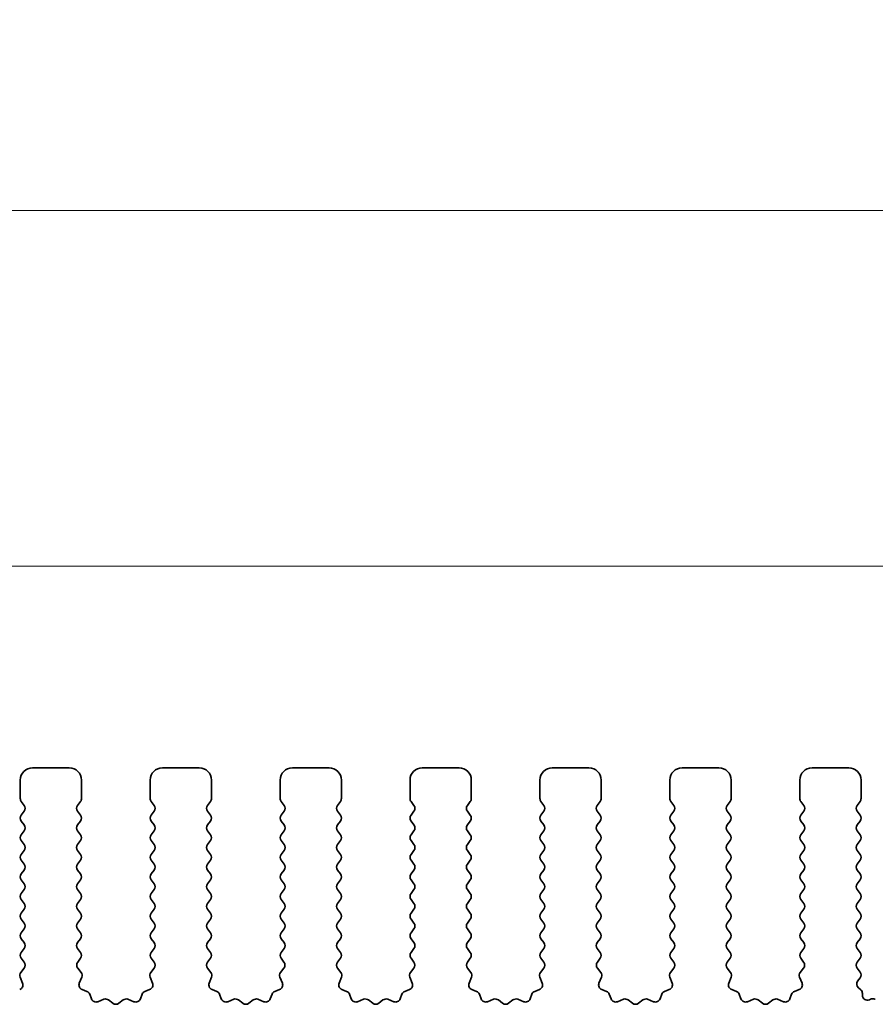
# Model space of a CAD drawing. Units: millimetres. Extents: x 0 to 5208, y 0 to 843.
# Drawn here: x 2437 to 2472, y 313 to 353 of the extents above; entities that cross this region are included whole.
import ezdxf

# ---------------------------------------------------------------- set-up
doc = ezdxf.new("R2010")
doc.units = ezdxf.units.MM
doc.layers.add('Dimension (ISO)', color=7, linetype='Continuous', lineweight=18)
doc.layers.add('Visible (ISO)', color=7, linetype='Continuous', lineweight=35)
doc.styles.add('Note Text (TK)', font='MS PGothic.ttf')
doc.dimstyles.new('Default - Method 1b (TK)', dxfattribs={"dimscale": 2, "dimtxt": 2.5, "dimasz": 2.5, "dimexe": 1, "dimexo": 1.5, "dimgap": 1, "dimtad": 1, "dimtoh": 1, "dimrnd": 1e-08, "dimdsep": 46, "dimtxsty": 'Note Text (TK)', "dimcen": 0.09, "dimdle": 5, "dimclrd": 100, "dimclre": 100, "dimclrt": 7, "dimadec": 1, "dimazin": 1, "dimtfac": 1, "dimtmove": 0, "dimatfit": 3, "dimfxl": 1, "dimtolj": 1, "dimlwd": -1, "dimlwe": -1, "dimarcsym": 0})

# ---------------------------------------------------------------- blocks, each defined once
blk = doc.blocks.new('*D102')
at = {"layer": 'Defpoints', "color": 0}
for p in [(2482.5, 330.975), (2309.5, 316.744), (2482.5, 316.744)]:
    blk.add_point(p, dxfattribs=at)
at = {"layer": 'Dimension (ISO)', "color": 100}
for p, q in [((2309.5, 319.744), (2309.5, 332.975)), ((2482.5, 319.744), (2482.5, 332.975)), ((2314.5, 330.975), (2477.5, 330.975))]:
    blk.add_line(p, q, dxfattribs=at)
for points in [[(2314.5, 331.808), (2314.5, 330.141), (2309.5, 330.975)], [(2477.5, 331.808), (2477.5, 330.141), (2482.5, 330.975)]]:
    blk.add_solid(points, dxfattribs=at)
at = {"layer": 'Dimension (ISO)', "color": 7, "insert": (2391.114, 335.475), "char_height": 5, "attachment_point": 4, "style": 'Note Text (TK)'}
blk.add_mtext('\\A1;173', dxfattribs=at)
blk = doc.blocks.new('*D103')
at = {"layer": 'Defpoints', "color": 0}
for p in [(2488.5, 345.482), (2303.5, 315.906), (2488.5, 315.906)]:
    blk.add_point(p, dxfattribs=at)
at = {"layer": 'Dimension (ISO)', "color": 100}
for p, q in [((2303.5, 318.906), (2303.5, 347.482)), ((2488.5, 318.906), (2488.5, 347.482)), ((2308.5, 345.482), (2483.5, 345.482))]:
    blk.add_line(p, q, dxfattribs=at)
for points in [[(2308.5, 346.315), (2308.5, 344.649), (2303.5, 345.482)], [(2483.5, 346.315), (2483.5, 344.649), (2488.5, 345.482)]]:
    blk.add_solid(points, dxfattribs=at)
at = {"layer": 'Dimension (ISO)', "color": 7, "insert": (2391.114, 349.982), "char_height": 5, "attachment_point": 4, "style": 'Note Text (TK)'}
blk.add_mtext('\\A1;185', dxfattribs=at)

msp = doc.modelspace()

# ---------------------------------------------------------------- linework, layer by layer
at = {"layer": 'Visible (ISO)'}
for p, q in [((2437.65, 322.744), (2439.15, 322.744)), ((2442.95, 322.744), (2444.45, 322.744)), ((2448.25, 322.744), (2449.75, 322.744)), ((2453.55, 322.744), (2455.05, 322.744)), ((2458.85, 322.744), (2460.35, 322.744)), ((2464.15, 322.744), (2465.65, 322.744)), ((2469.45, 322.744), (2470.95, 322.744)), ((2437.15, 321.494), (2437.15, 322.244)), ((2439.65, 322.244), (2439.65, 321.494)), ((2442.45, 321.494), (2442.45, 322.244)), ((2444.95, 322.244), (2444.95, 321.494)), ((2447.75, 321.494), (2447.75, 322.244)), ((2450.25, 322.244), (2450.25, 321.494)), ((2453.05, 321.494), (2453.05, 322.244)), ((2455.55, 322.244), (2455.55, 321.494)), ((2458.35, 321.494), (2458.35, 322.244)), ((2460.85, 322.244), (2460.85, 321.494)), ((2463.65, 321.494), (2463.65, 322.244)), ((2466.15, 322.244), (2466.15, 321.494)), ((2468.95, 321.494), (2468.95, 322.244)), ((2471.45, 322.244), (2471.45, 321.494)), ((2437.31, 321.214), (2437.19, 321.374)), ((2439.61, 321.374), (2439.49, 321.214)), ((2442.61, 321.214), (2442.49, 321.374)), ((2444.91, 321.374), (2444.79, 321.214)), ((2447.91, 321.214), (2447.79, 321.374)), ((2450.21, 321.374), (2450.09, 321.214)), ((2453.21, 321.214), (2453.09, 321.374)), ((2455.51, 321.374), (2455.39, 321.214)), ((2458.51, 321.214), (2458.39, 321.374)), ((2460.81, 321.374), (2460.69, 321.214)), ((2463.81, 321.214), (2463.69, 321.374)), ((2466.11, 321.374), (2465.99, 321.214)), ((2469.11, 321.214), (2468.99, 321.374)), ((2471.41, 321.374), (2471.29, 321.214)), ((2437.19, 320.814), (2437.31, 320.974)), ((2439.49, 320.974), (2439.61, 320.814)), ((2442.49, 320.814), (2442.61, 320.974)), ((2444.79, 320.974), (2444.91, 320.814)), ((2447.79, 320.814), (2447.91, 320.974)), ((2450.09, 320.974), (2450.21, 320.814)), ((2453.09, 320.814), (2453.21, 320.974)), ((2455.39, 320.974), (2455.51, 320.814)), ((2458.39, 320.814), (2458.51, 320.974)), ((2460.69, 320.974), (2460.81, 320.814)), ((2463.69, 320.814), (2463.81, 320.974)), ((2465.99, 320.974), (2466.11, 320.814)), ((2468.99, 320.814), (2469.11, 320.974)), ((2471.29, 320.974), (2471.41, 320.814)), ((2437.31, 320.414), (2437.19, 320.574)), ((2439.61, 320.574), (2439.49, 320.414)), ((2442.61, 320.414), (2442.49, 320.574)), ((2444.91, 320.574), (2444.79, 320.414)), ((2447.91, 320.414), (2447.79, 320.574)), ((2450.21, 320.574), (2450.09, 320.414)), ((2453.21, 320.414), (2453.09, 320.574)), ((2455.51, 320.574), (2455.39, 320.414)), ((2458.51, 320.414), (2458.39, 320.574)), ((2460.81, 320.574), (2460.69, 320.414)), ((2463.81, 320.414), (2463.69, 320.574)), ((2466.11, 320.574), (2465.99, 320.414)), ((2469.11, 320.414), (2468.99, 320.574)), ((2471.41, 320.574), (2471.29, 320.414)), ((2437.19, 320.014), (2437.31, 320.174)), ((2439.49, 320.174), (2439.61, 320.014)), ((2442.49, 320.014), (2442.61, 320.174)), ((2444.79, 320.174), (2444.91, 320.014)), ((2447.79, 320.014), (2447.91, 320.174)), ((2450.09, 320.174), (2450.21, 320.014)), ((2453.09, 320.014), (2453.21, 320.174)), ((2455.39, 320.174), (2455.51, 320.014)), ((2458.39, 320.014), (2458.51, 320.174)), ((2460.69, 320.174), (2460.81, 320.014)), ((2463.69, 320.014), (2463.81, 320.174)), ((2465.99, 320.174), (2466.11, 320.014)), ((2468.99, 320.014), (2469.11, 320.174)), ((2471.29, 320.174), (2471.41, 320.014)), ((2437.31, 319.614), (2437.19, 319.774)), ((2439.61, 319.774), (2439.49, 319.614)), ((2442.61, 319.614), (2442.49, 319.774)), ((2444.91, 319.774), (2444.79, 319.614)), ((2447.91, 319.614), (2447.79, 319.774)), ((2450.21, 319.774), (2450.09, 319.614)), ((2453.21, 319.614), (2453.09, 319.774)), ((2455.51, 319.774), (2455.39, 319.614)), ((2458.51, 319.614), (2458.39, 319.774)), ((2460.81, 319.774), (2460.69, 319.614)), ((2463.81, 319.614), (2463.69, 319.774)), ((2466.11, 319.774), (2465.99, 319.614)), ((2469.11, 319.614), (2468.99, 319.774)), ((2471.41, 319.774), (2471.29, 319.614)), ((2437.19, 319.214), (2437.31, 319.374)), ((2439.49, 319.374), (2439.61, 319.214)), ((2442.49, 319.214), (2442.61, 319.374)), ((2444.79, 319.374), (2444.91, 319.214)), ((2447.79, 319.214), (2447.91, 319.374)), ((2450.09, 319.374), (2450.21, 319.214)), ((2453.09, 319.214), (2453.21, 319.374)), ((2455.39, 319.374), (2455.51, 319.214)), ((2458.39, 319.214), (2458.51, 319.374)), ((2460.69, 319.374), (2460.81, 319.214)), ((2463.69, 319.214), (2463.81, 319.374)), ((2465.99, 319.374), (2466.11, 319.214)), ((2468.99, 319.214), (2469.11, 319.374)), ((2471.29, 319.374), (2471.41, 319.214)), ((2437.31, 318.814), (2437.19, 318.974)), ((2439.61, 318.974), (2439.49, 318.814)), ((2442.61, 318.814), (2442.49, 318.974)), ((2444.91, 318.974), (2444.79, 318.814)), ((2447.91, 318.814), (2447.79, 318.974)), ((2450.21, 318.974), (2450.09, 318.814)), ((2453.21, 318.814), (2453.09, 318.974)), ((2455.51, 318.974), (2455.39, 318.814)), ((2458.51, 318.814), (2458.39, 318.974)), ((2460.81, 318.974), (2460.69, 318.814)), ((2463.81, 318.814), (2463.69, 318.974)), ((2466.11, 318.974), (2465.99, 318.814)), ((2469.11, 318.814), (2468.99, 318.974)), ((2471.41, 318.974), (2471.29, 318.814)), ((2437.19, 318.414), (2437.31, 318.574)), ((2439.49, 318.574), (2439.61, 318.414)), ((2442.49, 318.414), (2442.61, 318.574)), ((2444.79, 318.574), (2444.91, 318.414)), ((2447.79, 318.414), (2447.91, 318.574)), ((2450.09, 318.574), (2450.21, 318.414)), ((2453.09, 318.414), (2453.21, 318.574)), ((2455.39, 318.574), (2455.51, 318.414)), ((2458.39, 318.414), (2458.51, 318.574)), ((2460.69, 318.574), (2460.81, 318.414)), ((2463.69, 318.414), (2463.81, 318.574)), ((2465.99, 318.574), (2466.11, 318.414)), ((2468.99, 318.414), (2469.11, 318.574)), ((2471.29, 318.574), (2471.41, 318.414)), ((2437.31, 318.014), (2437.19, 318.174)), ((2439.61, 318.174), (2439.49, 318.014)), ((2442.61, 318.014), (2442.49, 318.174)), ((2444.91, 318.174), (2444.79, 318.014)), ((2447.91, 318.014), (2447.79, 318.174)), ((2450.21, 318.174), (2450.09, 318.014)), ((2453.21, 318.014), (2453.09, 318.174)), ((2455.51, 318.174), (2455.39, 318.014)), ((2458.51, 318.014), (2458.39, 318.174)), ((2460.81, 318.174), (2460.69, 318.014)), ((2463.81, 318.014), (2463.69, 318.174)), ((2466.11, 318.174), (2465.99, 318.014)), ((2469.11, 318.014), (2468.99, 318.174)), ((2471.41, 318.174), (2471.29, 318.014)), ((2437.19, 317.614), (2437.31, 317.774)), ((2439.49, 317.774), (2439.61, 317.614)), ((2442.49, 317.614), (2442.61, 317.774)), ((2444.79, 317.774), (2444.91, 317.614)), ((2447.79, 317.614), (2447.91, 317.774)), ((2450.09, 317.774), (2450.21, 317.614)), ((2453.09, 317.614), (2453.21, 317.774)), ((2455.39, 317.774), (2455.51, 317.614)), ((2458.39, 317.614), (2458.51, 317.774)), ((2460.69, 317.774), (2460.81, 317.614)), ((2463.69, 317.614), (2463.81, 317.774)), ((2465.99, 317.774), (2466.11, 317.614)), ((2468.99, 317.614), (2469.11, 317.774)), ((2471.29, 317.774), (2471.41, 317.614)), ((2437.31, 317.214), (2437.19, 317.374)), ((2439.61, 317.374), (2439.49, 317.214)), ((2442.61, 317.214), (2442.49, 317.374)), ((2444.91, 317.374), (2444.79, 317.214)), ((2447.91, 317.214), (2447.79, 317.374)), ((2450.21, 317.374), (2450.09, 317.214)), ((2453.21, 317.214), (2453.09, 317.374)), ((2455.51, 317.374), (2455.39, 317.214)), ((2458.51, 317.214), (2458.39, 317.374)), ((2460.81, 317.374), (2460.69, 317.214)), ((2463.81, 317.214), (2463.69, 317.374)), ((2466.11, 317.374), (2465.99, 317.214)), ((2469.11, 317.214), (2468.99, 317.374)), ((2471.41, 317.374), (2471.29, 317.214)), ((2437.19, 316.814), (2437.31, 316.974)), ((2439.49, 316.974), (2439.61, 316.814)), ((2442.49, 316.814), (2442.61, 316.974)), ((2444.79, 316.974), (2444.91, 316.814)), ((2447.79, 316.814), (2447.91, 316.974)), ((2450.09, 316.974), (2450.21, 316.814)), ((2453.09, 316.814), (2453.21, 316.974)), ((2455.39, 316.974), (2455.51, 316.814)), ((2458.39, 316.814), (2458.51, 316.974)), ((2460.69, 316.974), (2460.81, 316.814)), ((2463.69, 316.814), (2463.81, 316.974)), ((2465.99, 316.974), (2466.11, 316.814)), ((2468.99, 316.814), (2469.11, 316.974)), ((2471.29, 316.974), (2471.41, 316.814)), ((2437.31, 316.414), (2437.19, 316.574)), ((2439.61, 316.574), (2439.49, 316.414)), ((2442.61, 316.414), (2442.49, 316.574)), ((2444.91, 316.574), (2444.79, 316.414)), ((2447.91, 316.414), (2447.79, 316.574)), ((2450.21, 316.574), (2450.09, 316.414)), ((2453.21, 316.414), (2453.09, 316.574)), ((2455.51, 316.574), (2455.39, 316.414)), ((2458.51, 316.414), (2458.39, 316.574)), ((2460.81, 316.574), (2460.69, 316.414)), ((2463.81, 316.414), (2463.69, 316.574)), ((2466.11, 316.574), (2465.99, 316.414)), ((2469.11, 316.414), (2468.99, 316.574)), ((2471.41, 316.574), (2471.29, 316.414)), ((2437.19, 316.014), (2437.31, 316.174)), ((2439.49, 316.174), (2439.61, 316.014)), ((2442.49, 316.014), (2442.61, 316.174)), ((2444.79, 316.174), (2444.91, 316.014)), ((2447.79, 316.014), (2447.91, 316.174)), ((2450.09, 316.174), (2450.21, 316.014)), ((2453.09, 316.014), (2453.21, 316.174)), ((2455.39, 316.174), (2455.51, 316.014)), ((2458.39, 316.014), (2458.51, 316.174)), ((2460.69, 316.174), (2460.81, 316.014)), ((2463.69, 316.014), (2463.81, 316.174)), ((2465.99, 316.174), (2466.11, 316.014)), ((2468.99, 316.014), (2469.11, 316.174)), ((2471.29, 316.174), (2471.41, 316.014)), ((2437.31, 315.614), (2437.19, 315.774)), ((2439.61, 315.774), (2439.49, 315.614)), ((2442.61, 315.614), (2442.49, 315.774)), ((2444.91, 315.774), (2444.79, 315.614)), ((2447.91, 315.614), (2447.79, 315.774)), ((2450.21, 315.774), (2450.09, 315.614)), ((2453.21, 315.614), (2453.09, 315.774)), ((2455.51, 315.774), (2455.39, 315.614)), ((2458.51, 315.614), (2458.39, 315.774)), ((2460.81, 315.774), (2460.69, 315.614)), ((2463.81, 315.614), (2463.69, 315.774)), ((2466.11, 315.774), (2465.99, 315.614)), ((2469.11, 315.614), (2468.99, 315.774)), ((2471.41, 315.774), (2471.29, 315.614)), ((2437.19, 315.214), (2437.31, 315.374)), ((2439.49, 315.374), (2439.61, 315.214)), ((2442.49, 315.214), (2442.61, 315.374)), ((2444.79, 315.374), (2444.91, 315.214)), ((2447.79, 315.214), (2447.91, 315.374)), ((2450.09, 315.374), (2450.21, 315.214)), ((2453.09, 315.214), (2453.21, 315.374)), ((2455.39, 315.374), (2455.51, 315.214)), ((2458.39, 315.214), (2458.51, 315.374)), ((2460.69, 315.374), (2460.81, 315.214)), ((2463.69, 315.214), (2463.81, 315.374)), ((2465.99, 315.374), (2466.11, 315.214)), ((2468.99, 315.214), (2469.11, 315.374)), ((2471.29, 315.374), (2471.41, 315.214)), ((2437.3083, 314.8162), (2437.19, 314.974)), ((2439.61, 314.974), (2439.4917, 314.8162)), ((2442.6083, 314.8162), (2442.49, 314.974)), ((2444.91, 314.974), (2444.7917, 314.8162)), ((2447.9083, 314.8162), (2447.79, 314.974)), ((2450.21, 314.974), (2450.0917, 314.8162)), ((2453.2083, 314.8162), (2453.09, 314.974)), ((2455.51, 314.974), (2455.3917, 314.8162)), ((2458.5083, 314.8162), (2458.39, 314.974)), ((2460.81, 314.974), (2460.6917, 314.8162)), ((2463.8083, 314.8162), (2463.69, 314.974)), ((2466.11, 314.974), (2465.9917, 314.8162)), ((2469.1083, 314.8162), (2468.99, 314.974)), ((2471.41, 314.974), (2471.29, 314.814)), ((2437.1706, 314.3991), (2437.3062, 314.5734)), ((2439.4938, 314.5734), (2439.6294, 314.3991)), ((2442.4706, 314.3991), (2442.6062, 314.5734)), ((2444.7938, 314.5734), (2444.9294, 314.3991)), ((2447.7706, 314.3991), (2447.9062, 314.5734)), ((2450.0938, 314.5734), (2450.2294, 314.3991)), ((2453.0706, 314.3991), (2453.2062, 314.5734)), ((2455.3938, 314.5734), (2455.5294, 314.3991)), ((2458.3706, 314.3991), (2458.5062, 314.5734)), ((2460.6938, 314.5734), (2460.8294, 314.3991)), ((2463.6706, 314.3991), (2463.8062, 314.5734)), ((2465.9938, 314.5734), (2466.1294, 314.3991)), ((2468.9706, 314.3991), (2469.1062, 314.5734)), ((2471.29, 314.574), (2471.41, 314.414)), ((2437.2413, 313.9575), (2437.143, 314.2016)), ((2439.657, 314.2016), (2439.5587, 313.9575)), ((2442.5413, 313.9575), (2442.443, 314.2016)), ((2444.957, 314.2016), (2444.8587, 313.9575)), ((2447.8413, 313.9575), (2447.743, 314.2016)), ((2450.257, 314.2016), (2450.1587, 313.9575)), ((2453.1413, 313.9575), (2453.043, 314.2016)), ((2455.557, 314.2016), (2455.4587, 313.9575)), ((2458.4413, 313.9575), (2458.343, 314.2016)), ((2460.857, 314.2016), (2460.7587, 313.9575)), ((2463.7413, 313.9575), (2463.643, 314.2016)), ((2466.157, 314.2016), (2466.0587, 313.9575)), ((2469.0413, 313.9575), (2468.943, 314.2016)), ((2471.41, 314.174), (2471.3117, 314.0429)), ((2439.6743, 313.6954), (2439.8634, 313.6248)), ((2442.2365, 313.6248), (2442.4257, 313.6954)), ((2444.9743, 313.6954), (2445.1634, 313.6248)), ((2447.5365, 313.6248), (2447.7257, 313.6954)), ((2450.2743, 313.6954), (2450.4634, 313.6248)), ((2452.8365, 313.6248), (2453.0257, 313.6954)), ((2455.5743, 313.6954), (2455.7634, 313.6248)), ((2458.1365, 313.6248), (2458.3257, 313.6954)), ((2460.8743, 313.6954), (2461.0634, 313.6248)), ((2463.4365, 313.6248), (2463.6257, 313.6954)), ((2466.1743, 313.6954), (2466.3634, 313.6248)), ((2468.7365, 313.6248), (2468.9257, 313.6954)), ((2471.3406, 313.7719), (2471.4382, 313.6872)), ((2439.9809, 313.5074), (2440.0515, 313.3183)), ((2440.3135, 313.2027), (2440.5577, 313.301)), ((2441.5423, 313.301), (2441.7865, 313.2027)), ((2442.0485, 313.3183), (2442.1191, 313.5074)), ((2445.2809, 313.5074), (2445.3515, 313.3183)), ((2445.6135, 313.2027), (2445.8577, 313.301)), ((2446.8423, 313.301), (2447.0865, 313.2027)), ((2447.3485, 313.3183), (2447.4191, 313.5074)), ((2450.5809, 313.5074), (2450.6515, 313.3183)), ((2450.9135, 313.2027), (2451.1577, 313.301)), ((2452.1423, 313.301), (2452.3865, 313.2027)), ((2452.6485, 313.3183), (2452.7191, 313.5074)), ((2455.8809, 313.5074), (2455.9515, 313.3183)), ((2456.2135, 313.2027), (2456.4577, 313.301)), ((2457.4423, 313.301), (2457.6865, 313.2027)), ((2457.9485, 313.3183), (2458.0191, 313.5074)), ((2461.1809, 313.5074), (2461.2515, 313.3183)), ((2461.5135, 313.2027), (2461.7577, 313.301)), ((2462.7423, 313.301), (2462.9865, 313.2027)), ((2463.2485, 313.3183), (2463.3191, 313.5074)), ((2466.4809, 313.5074), (2466.5515, 313.3183)), ((2466.8135, 313.2027), (2467.0577, 313.301)), ((2468.0423, 313.301), (2468.2865, 313.2027)), ((2468.5485, 313.3183), (2468.6191, 313.5074)), ((2471.507, 313.5361), (2471.507, 313.4644)), ((2471.7942, 313.2843), (2471.8346, 313.3039)), ((2472.0131, 313.3018), (2472.0319, 313.2921)), ((2440.7552, 313.2733), (2440.9272, 313.1395)), ((2441.1728, 313.1395), (2441.3448, 313.2733)), ((2446.0552, 313.2733), (2446.2272, 313.1395)), ((2446.4728, 313.1395), (2446.6448, 313.2733)), ((2451.3552, 313.2733), (2451.5272, 313.1395)), ((2451.7728, 313.1395), (2451.9448, 313.2733)), ((2456.6552, 313.2733), (2456.8272, 313.1395)), ((2457.0728, 313.1395), (2457.2448, 313.2733)), ((2461.9552, 313.2733), (2462.1272, 313.1395)), ((2462.3728, 313.1395), (2462.5448, 313.2733)), ((2467.2552, 313.2733), (2467.4272, 313.1395)), ((2467.6728, 313.1395), (2467.8448, 313.2733))]:
    msp.add_line(p, q, dxfattribs=at)
for centre, radius, start, end in [((2437.65, 322.244), 0.5, 90, 180), ((2439.15, 322.244), 0.5, 0, 90), ((2442.95, 322.244), 0.5, 90, 180), ((2444.45, 322.244), 0.5, 0, 90), ((2448.25, 322.244), 0.5, 90, 180), ((2449.75, 322.244), 0.5, 0, 90), ((2453.55, 322.244), 0.5, 90, 180), ((2455.05, 322.244), 0.5, 0, 90), ((2458.85, 322.244), 0.5, 90, 180), ((2460.35, 322.244), 0.5, 0, 90), ((2464.15, 322.244), 0.5, 90, 180), ((2465.65, 322.244), 0.5, 0, 90), ((2469.45, 322.244), 0.5, 90, 180), ((2470.95, 322.244), 0.5, 0, 90), ((2437.35, 321.494), 0.2, 180, 216.8699), ((2439.45, 321.494), 0.2, 323.1301, 0), ((2442.65, 321.494), 0.2, 180, 216.8699), ((2444.75, 321.494), 0.2, 323.1301, 0), ((2447.95, 321.494), 0.2, 180, 216.8699), ((2450.05, 321.494), 0.2, 323.1301, 0), ((2453.25, 321.494), 0.2, 180, 216.8699), ((2455.35, 321.494), 0.2, 323.1301, 0), ((2458.55, 321.494), 0.2, 180, 216.8699), ((2460.65, 321.494), 0.2, 323.1301, 0), ((2463.85, 321.494), 0.2, 180, 216.8699), ((2465.95, 321.494), 0.2, 323.1301, 0), ((2469.15, 321.494), 0.2, 180, 216.8699), ((2471.25, 321.494), 0.2, 323.1301, 0), ((2437.15, 321.094), 0.2, 323.1301, 36.8699), ((2439.65, 321.094), 0.2, 143.1301, 216.8699), ((2442.45, 321.094), 0.2, 323.1301, 36.8699), ((2444.95, 321.094), 0.2, 143.1301, 216.8699), ((2447.75, 321.094), 0.2, 323.1301, 36.8699), ((2450.25, 321.094), 0.2, 143.1301, 216.8699), ((2453.05, 321.094), 0.2, 323.1301, 36.8699), ((2455.55, 321.094), 0.2, 143.1301, 216.8699), ((2458.35, 321.094), 0.2, 323.1301, 36.8699), ((2460.85, 321.094), 0.2, 143.1301, 216.8699), ((2463.65, 321.094), 0.2, 323.1301, 36.8699), ((2466.15, 321.094), 0.2, 143.1301, 216.8699), ((2468.95, 321.094), 0.2, 323.1301, 36.8699), ((2471.45, 321.094), 0.2, 143.1301, 216.8699), ((2437.35, 320.694), 0.2, 143.1301, 216.8699), ((2439.45, 320.694), 0.2, 323.1301, 36.8699), ((2442.65, 320.694), 0.2, 143.1301, 216.8699), ((2444.75, 320.694), 0.2, 323.1301, 36.8699), ((2447.95, 320.694), 0.2, 143.1301, 216.8699), ((2450.05, 320.694), 0.2, 323.1301, 36.8699), ((2453.25, 320.694), 0.2, 143.1301, 216.8699), ((2455.35, 320.694), 0.2, 323.1301, 36.8699), ((2458.55, 320.694), 0.2, 143.1301, 216.8699), ((2460.65, 320.694), 0.2, 323.1301, 36.8699), ((2463.85, 320.694), 0.2, 143.1301, 216.8699), ((2465.95, 320.694), 0.2, 323.1301, 36.8699), ((2469.15, 320.694), 0.2, 143.1301, 216.8699), ((2471.25, 320.694), 0.2, 323.1301, 36.8699), ((2437.15, 320.294), 0.2, 323.1301, 36.8699), ((2439.65, 320.294), 0.2, 143.1301, 216.8699), ((2442.45, 320.294), 0.2, 323.1301, 36.8699), ((2444.95, 320.294), 0.2, 143.1301, 216.8699), ((2447.75, 320.294), 0.2, 323.1301, 36.8699), ((2450.25, 320.294), 0.2, 143.1301, 216.8699), ((2453.05, 320.294), 0.2, 323.1301, 36.8699), ((2455.55, 320.294), 0.2, 143.1301, 216.8699), ((2458.35, 320.294), 0.2, 323.1301, 36.8699), ((2460.85, 320.294), 0.2, 143.1301, 216.8699), ((2463.65, 320.294), 0.2, 323.1301, 36.8699), ((2466.15, 320.294), 0.2, 143.1301, 216.8699), ((2468.95, 320.294), 0.2, 323.1301, 36.8699), ((2471.45, 320.294), 0.2, 143.1301, 216.8699), ((2437.35, 319.894), 0.2, 143.1301, 216.8699), ((2439.45, 319.894), 0.2, 323.1301, 36.8699), ((2442.65, 319.894), 0.2, 143.1301, 216.8699), ((2444.75, 319.894), 0.2, 323.1301, 36.8699), ((2447.95, 319.894), 0.2, 143.1301, 216.8699), ((2450.05, 319.894), 0.2, 323.1301, 36.8699), ((2453.25, 319.894), 0.2, 143.1301, 216.8699), ((2455.35, 319.894), 0.2, 323.1301, 36.8699), ((2458.55, 319.894), 0.2, 143.1301, 216.8699), ((2460.65, 319.894), 0.2, 323.1301, 36.8699), ((2463.85, 319.894), 0.2, 143.1301, 216.8699), ((2465.95, 319.894), 0.2, 323.1301, 36.8699), ((2469.15, 319.894), 0.2, 143.1301, 216.8699), ((2471.25, 319.894), 0.2, 323.1301, 36.8699), ((2437.15, 319.494), 0.2, 323.1301, 36.8699), ((2439.65, 319.494), 0.2, 143.1301, 216.8699), ((2442.45, 319.494), 0.2, 323.1301, 36.8699), ((2444.95, 319.494), 0.2, 143.1301, 216.8699), ((2447.75, 319.494), 0.2, 323.1301, 36.8699), ((2450.25, 319.494), 0.2, 143.1301, 216.8699), ((2453.05, 319.494), 0.2, 323.1301, 36.8699), ((2455.55, 319.494), 0.2, 143.1301, 216.8699), ((2458.35, 319.494), 0.2, 323.1301, 36.8699), ((2460.85, 319.494), 0.2, 143.1301, 216.8699), ((2463.65, 319.494), 0.2, 323.1301, 36.8699), ((2466.15, 319.494), 0.2, 143.1301, 216.8699), ((2468.95, 319.494), 0.2, 323.1301, 36.8699), ((2471.45, 319.494), 0.2, 143.1301, 216.8699), ((2437.35, 319.094), 0.2, 143.1301, 216.8699), ((2439.45, 319.094), 0.2, 323.1301, 36.8699), ((2442.65, 319.094), 0.2, 143.1301, 216.8699), ((2444.75, 319.094), 0.2, 323.1301, 36.8699), ((2447.95, 319.094), 0.2, 143.1301, 216.8699), ((2450.05, 319.094), 0.2, 323.1301, 36.8699), ((2453.25, 319.094), 0.2, 143.1301, 216.8699), ((2455.35, 319.094), 0.2, 323.1301, 36.8699), ((2458.55, 319.094), 0.2, 143.1301, 216.8699), ((2460.65, 319.094), 0.2, 323.1301, 36.8699), ((2463.85, 319.094), 0.2, 143.1301, 216.8699), ((2465.95, 319.094), 0.2, 323.1301, 36.8699), ((2469.15, 319.094), 0.2, 143.1301, 216.8699), ((2471.25, 319.094), 0.2, 323.1301, 36.8699), ((2437.15, 318.694), 0.2, 323.1301, 36.8699), ((2439.65, 318.694), 0.2, 143.1301, 216.8699), ((2442.45, 318.694), 0.2, 323.1301, 36.8699), ((2444.95, 318.694), 0.2, 143.1301, 216.8699), ((2447.75, 318.694), 0.2, 323.1301, 36.8699), ((2450.25, 318.694), 0.2, 143.1301, 216.8699), ((2453.05, 318.694), 0.2, 323.1301, 36.8699), ((2455.55, 318.694), 0.2, 143.1301, 216.8699), ((2458.35, 318.694), 0.2, 323.1301, 36.8699), ((2460.85, 318.694), 0.2, 143.1301, 216.8699), ((2463.65, 318.694), 0.2, 323.1301, 36.8699), ((2466.15, 318.694), 0.2, 143.1301, 216.8699), ((2468.95, 318.694), 0.2, 323.1301, 36.8699), ((2471.45, 318.694), 0.2, 143.1301, 216.8699), ((2437.35, 318.294), 0.2, 143.1301, 216.8699), ((2439.45, 318.294), 0.2, 323.1301, 36.8699), ((2442.65, 318.294), 0.2, 143.1301, 216.8699), ((2444.75, 318.294), 0.2, 323.1301, 36.8699), ((2447.95, 318.294), 0.2, 143.1301, 216.8699), ((2450.05, 318.294), 0.2, 323.1301, 36.8699), ((2453.25, 318.294), 0.2, 143.1301, 216.8699), ((2455.35, 318.294), 0.2, 323.1301, 36.8699), ((2458.55, 318.294), 0.2, 143.1301, 216.8699), ((2460.65, 318.294), 0.2, 323.1301, 36.8699), ((2463.85, 318.294), 0.2, 143.1301, 216.8699), ((2465.95, 318.294), 0.2, 323.1301, 36.8699), ((2469.15, 318.294), 0.2, 143.1301, 216.8699), ((2471.25, 318.294), 0.2, 323.1301, 36.8699), ((2437.15, 317.894), 0.2, 323.1301, 36.8699), ((2439.65, 317.894), 0.2, 143.1301, 216.8699), ((2442.45, 317.894), 0.2, 323.1301, 36.8699), ((2444.95, 317.894), 0.2, 143.1301, 216.8699), ((2447.75, 317.894), 0.2, 323.1301, 36.8699), ((2450.25, 317.894), 0.2, 143.1301, 216.8699), ((2453.05, 317.894), 0.2, 323.1301, 36.8699), ((2455.55, 317.894), 0.2, 143.1301, 216.8699), ((2458.35, 317.894), 0.2, 323.1301, 36.8699), ((2460.85, 317.894), 0.2, 143.1301, 216.8699), ((2463.65, 317.894), 0.2, 323.1301, 36.8699), ((2466.15, 317.894), 0.2, 143.1301, 216.8699), ((2468.95, 317.894), 0.2, 323.1301, 36.8699), ((2471.45, 317.894), 0.2, 143.1301, 216.8699), ((2437.35, 317.494), 0.2, 143.1301, 216.8699), ((2439.45, 317.494), 0.2, 323.1301, 36.8699), ((2442.65, 317.494), 0.2, 143.1301, 216.8699), ((2444.75, 317.494), 0.2, 323.1301, 36.8699), ((2447.95, 317.494), 0.2, 143.1301, 216.8699), ((2450.05, 317.494), 0.2, 323.1301, 36.8699), ((2453.25, 317.494), 0.2, 143.1301, 216.8699), ((2455.35, 317.494), 0.2, 323.1301, 36.8699), ((2458.55, 317.494), 0.2, 143.1301, 216.8699), ((2460.65, 317.494), 0.2, 323.1301, 36.8699), ((2463.85, 317.494), 0.2, 143.1301, 216.8699), ((2465.95, 317.494), 0.2, 323.1301, 36.8699), ((2469.15, 317.494), 0.2, 143.1301, 216.8699), ((2471.25, 317.494), 0.2, 323.1301, 36.8699), ((2437.15, 317.094), 0.2, 323.1301, 36.8699), ((2439.65, 317.094), 0.2, 143.1301, 216.8699), ((2442.45, 317.094), 0.2, 323.1301, 36.8699), ((2444.95, 317.094), 0.2, 143.1301, 216.8699), ((2447.75, 317.094), 0.2, 323.1301, 36.8699), ((2450.25, 317.094), 0.2, 143.1301, 216.8699), ((2453.05, 317.094), 0.2, 323.1301, 36.8699), ((2455.55, 317.094), 0.2, 143.1301, 216.8699), ((2458.35, 317.094), 0.2, 323.1301, 36.8699), ((2460.85, 317.094), 0.2, 143.1301, 216.8699), ((2463.65, 317.094), 0.2, 323.1301, 36.8699), ((2466.15, 317.094), 0.2, 143.1301, 216.8699), ((2468.95, 317.094), 0.2, 323.1301, 36.8699), ((2471.45, 317.094), 0.2, 143.1301, 216.8699), ((2437.35, 316.694), 0.2, 143.1301, 216.8699), ((2439.45, 316.694), 0.2, 323.1301, 36.8699), ((2442.65, 316.694), 0.2, 143.1301, 216.8699), ((2444.75, 316.694), 0.2, 323.1301, 36.8699), ((2447.95, 316.694), 0.2, 143.1301, 216.8699), ((2450.05, 316.694), 0.2, 323.1301, 36.8699), ((2453.25, 316.694), 0.2, 143.1301, 216.8699), ((2455.35, 316.694), 0.2, 323.1301, 36.8699), ((2458.55, 316.694), 0.2, 143.1301, 216.8699), ((2460.65, 316.694), 0.2, 323.1301, 36.8699), ((2463.85, 316.694), 0.2, 143.1301, 216.8699), ((2465.95, 316.694), 0.2, 323.1301, 36.8699), ((2469.15, 316.694), 0.2, 143.1301, 216.8699), ((2471.25, 316.694), 0.2, 323.1301, 36.8699), ((2437.15, 316.294), 0.2, 323.1301, 36.8699), ((2439.65, 316.294), 0.2, 143.1301, 216.8699), ((2442.45, 316.294), 0.2, 323.1301, 36.8699), ((2444.95, 316.294), 0.2, 143.1301, 216.8699), ((2447.75, 316.294), 0.2, 323.1301, 36.8699), ((2450.25, 316.294), 0.2, 143.1301, 216.8699), ((2453.05, 316.294), 0.2, 323.1301, 36.8699), ((2455.55, 316.294), 0.2, 143.1301, 216.8699), ((2458.35, 316.294), 0.2, 323.1301, 36.8699), ((2460.85, 316.294), 0.2, 143.1301, 216.8699), ((2463.65, 316.294), 0.2, 323.1301, 36.8699), ((2466.15, 316.294), 0.2, 143.1301, 216.8699), ((2468.95, 316.294), 0.2, 323.1301, 36.8699), ((2471.45, 316.294), 0.2, 143.1301, 216.8699), ((2437.35, 315.894), 0.2, 143.1301, 216.8699), ((2439.45, 315.894), 0.2, 323.1301, 36.8699), ((2442.65, 315.894), 0.2, 143.1301, 216.8699), ((2444.75, 315.894), 0.2, 323.1301, 36.8699), ((2447.95, 315.894), 0.2, 143.1301, 216.8699), ((2450.05, 315.894), 0.2, 323.1301, 36.8699), ((2453.25, 315.894), 0.2, 143.1301, 216.8699), ((2455.35, 315.894), 0.2, 323.1301, 36.8699), ((2458.55, 315.894), 0.2, 143.1301, 216.8699), ((2460.65, 315.894), 0.2, 323.1301, 36.8699), ((2463.85, 315.894), 0.2, 143.1301, 216.8699), ((2465.95, 315.894), 0.2, 323.1301, 36.8699), ((2469.15, 315.894), 0.2, 143.1301, 216.8699), ((2471.25, 315.894), 0.2, 323.1301, 36.8699), ((2437.15, 315.494), 0.2, 323.1301, 36.8699), ((2439.65, 315.494), 0.2, 143.1301, 216.8699), ((2442.45, 315.494), 0.2, 323.1301, 36.8699), ((2444.95, 315.494), 0.2, 143.1301, 216.8699), ((2447.75, 315.494), 0.2, 323.1301, 36.8699), ((2450.25, 315.494), 0.2, 143.1301, 216.8699), ((2453.05, 315.494), 0.2, 323.1301, 36.8699), ((2455.55, 315.494), 0.2, 143.1301, 216.8699), ((2458.35, 315.494), 0.2, 323.1301, 36.8699), ((2460.85, 315.494), 0.2, 143.1301, 216.8699), ((2463.65, 315.494), 0.2, 323.1301, 36.8699), ((2466.15, 315.494), 0.2, 143.1301, 216.8699), ((2468.95, 315.494), 0.2, 323.1301, 36.8699), ((2471.45, 315.494), 0.2, 143.1301, 216.8699), ((2437.35, 315.094), 0.2, 143.1301, 216.8699), ((2439.45, 315.094), 0.2, 323.1301, 36.8699), ((2442.65, 315.094), 0.2, 143.1301, 216.8699), ((2444.75, 315.094), 0.2, 323.1301, 36.8699), ((2447.95, 315.094), 0.2, 143.1301, 216.8699), ((2450.05, 315.094), 0.2, 323.1301, 36.8699), ((2453.25, 315.094), 0.2, 143.1301, 216.8699), ((2455.35, 315.094), 0.2, 323.1301, 36.8699), ((2458.55, 315.094), 0.2, 143.1301, 216.8699), ((2460.65, 315.094), 0.2, 323.1301, 36.8699), ((2463.85, 315.094), 0.2, 143.1301, 216.8699), ((2465.95, 315.094), 0.2, 323.1301, 36.8699), ((2469.15, 315.094), 0.2, 143.1301, 216.8699), ((2471.25, 315.094), 0.2, 323.1301, 36.8699), ((2437.1483, 314.6962), 0.2, 322.11819, 36.8699), ((2439.6517, 314.6962), 0.2, 143.1301, 217.88181), ((2442.4483, 314.6962), 0.2, 322.11819, 36.8699), ((2444.9517, 314.6962), 0.2, 143.1301, 217.88181), ((2447.7483, 314.6962), 0.2, 322.11819, 36.8699), ((2450.2517, 314.6962), 0.2, 143.1301, 217.88181), ((2453.0483, 314.6962), 0.2, 322.11819, 36.8699), ((2455.5517, 314.6962), 0.2, 143.1301, 217.88181), ((2458.3483, 314.6962), 0.2, 322.11819, 36.8699), ((2460.8517, 314.6962), 0.2, 143.1301, 217.88181), ((2463.6483, 314.6962), 0.2, 322.11819, 36.8699), ((2466.1517, 314.6962), 0.2, 143.1301, 217.88181), ((2468.9483, 314.6962), 0.2, 322.11819, 36.8699), ((2471.45, 314.694), 0.2, 143.1301, 216.8699), ((2437.3285, 314.2763), 0.2, 142.11819, 201.93022), ((2439.4715, 314.2763), 0.2, 338.06978, 37.88181), ((2442.6285, 314.2763), 0.2, 142.11819, 201.93022), ((2444.7715, 314.2763), 0.2, 338.06978, 37.88181), ((2447.9285, 314.2763), 0.2, 142.11819, 201.93022), ((2450.0715, 314.2763), 0.2, 338.06978, 37.88181), ((2453.2285, 314.2763), 0.2, 142.11819, 201.93022), ((2455.3715, 314.2763), 0.2, 338.06978, 37.88181), ((2458.5285, 314.2763), 0.2, 142.11819, 201.93022), ((2460.6715, 314.2763), 0.2, 338.06978, 37.88181), ((2463.8285, 314.2763), 0.2, 142.11819, 201.93022), ((2465.9715, 314.2763), 0.2, 338.06978, 37.88181), ((2469.1285, 314.2763), 0.2, 142.11819, 201.93022), ((2471.25, 314.294), 0.2, 323.1301, 36.8699), ((2437.0557, 313.8828), 0.2, 290.46977, 21.93022), ((2439.7443, 313.8828), 0.2, 158.06978, 249.53023), ((2442.3557, 313.8828), 0.2, 290.46977, 21.93022), ((2445.0443, 313.8828), 0.2, 158.06978, 249.53023), ((2447.6557, 313.8828), 0.2, 290.46977, 21.93022), ((2450.3443, 313.8828), 0.2, 158.06978, 249.53023), ((2452.9557, 313.8828), 0.2, 290.46977, 21.93022), ((2455.6443, 313.8828), 0.2, 158.06978, 249.53023), ((2458.2557, 313.8828), 0.2, 290.46977, 21.93022), ((2460.9443, 313.8828), 0.2, 158.06978, 249.53023), ((2463.5557, 313.8828), 0.2, 290.46977, 21.93022), ((2466.2443, 313.8828), 0.2, 158.06978, 249.53023), ((2468.8557, 313.8828), 0.2, 290.46977, 21.93022), ((2471.4717, 313.9229), 0.2, 143.1301, 229.03633), ((2439.7935, 313.4375), 0.2, 20.46977, 69.53023), ((2440.2388, 313.3882), 0.2, 200.46977, 291.93022), ((2440.6324, 313.1155), 0.2, 52.11819, 111.93022), ((2441.4676, 313.1155), 0.2, 68.06978, 127.88181), ((2441.8612, 313.3882), 0.2, 248.06978, 339.53023), ((2442.3065, 313.4375), 0.2, 110.46977, 159.53023), ((2445.0935, 313.4375), 0.2, 20.46977, 69.53023), ((2445.5388, 313.3882), 0.2, 200.46977, 291.93022), ((2445.9324, 313.1155), 0.2, 52.11819, 111.93022), ((2446.7676, 313.1155), 0.2, 68.06978, 127.88181), ((2447.1612, 313.3882), 0.2, 248.06978, 339.53023), ((2447.6065, 313.4375), 0.2, 110.46977, 159.53023), ((2450.3935, 313.4375), 0.2, 20.46977, 69.53023), ((2450.8388, 313.3882), 0.2, 200.46977, 291.93022), ((2451.2324, 313.1155), 0.2, 52.11819, 111.93022), ((2452.0676, 313.1155), 0.2, 68.06978, 127.88181), ((2452.4612, 313.3882), 0.2, 248.06978, 339.53023), ((2452.9065, 313.4375), 0.2, 110.46977, 159.53023), ((2455.6935, 313.4375), 0.2, 20.46977, 69.53023), ((2456.1388, 313.3882), 0.2, 200.46977, 291.93022), ((2456.5324, 313.1155), 0.2, 52.11819, 111.93022), ((2457.3676, 313.1155), 0.2, 68.06978, 127.88181), ((2457.7612, 313.3882), 0.2, 248.06978, 339.53023), ((2458.2065, 313.4375), 0.2, 110.46977, 159.53023), ((2460.9935, 313.4375), 0.2, 20.46977, 69.53023), ((2461.4388, 313.3882), 0.2, 200.46977, 291.93022), ((2461.8324, 313.1155), 0.2, 52.11819, 111.93022), ((2462.6676, 313.1155), 0.2, 68.06978, 127.88181), ((2463.0612, 313.3882), 0.2, 248.06978, 339.53023), ((2463.5065, 313.4375), 0.2, 110.46977, 159.53023), ((2466.2935, 313.4375), 0.2, 20.46977, 69.53023), ((2466.7388, 313.3882), 0.2, 200.46977, 291.93022), ((2467.1324, 313.1155), 0.2, 52.11819, 111.93022), ((2467.9676, 313.1155), 0.2, 68.06978, 127.88181), ((2468.3612, 313.3882), 0.2, 248.06978, 339.53023), ((2468.8065, 313.4375), 0.2, 110.46977, 159.53023), ((2471.307, 313.5362), 0.2, 359.98858, 49.03633), ((2471.707, 313.4643), 0.2, 179.98858, 295.83662), ((2471.9217, 313.1239), 0.2, 62.81042, 115.83662), ((2441.05, 313.2973), 0.2, 232.11819, 307.88181), ((2446.35, 313.2973), 0.2, 232.11819, 307.88181), ((2451.65, 313.2973), 0.2, 232.11819, 307.88181), ((2456.95, 313.2973), 0.2, 232.11819, 307.88181), ((2462.25, 313.2973), 0.2, 232.11819, 307.88181), ((2467.55, 313.2973), 0.2, 232.11819, 307.88181)]:
    msp.add_arc(centre, radius, start, end, dxfattribs=at)

# ---------------------------------------------------------------- dimensions: what is measured, and where the dimension line sits
at = {"layer": 'Dimension (ISO)', "color": 100}
for base, p1, p2, picture, middle in [((2488.5, 345.4821), (2303.5, 315.9063), (2488.5, 315.9063), '*D103', (2396, 345.4821)), ((2482.5, 330.9748), (2309.5, 316.744), (2482.5, 316.744), '*D102', (2396, 330.9748))]:
    dim = msp.add_linear_dim(base=base, p1=p1, p2=p2, angle=180, dimstyle='Default - Method 1b (TK)', override={"dimtoh": 0, "dimdec": 2, "dimtp": 0, "dimtm": 0, "dimtdec": 2, "dimtofl": 0, "dimatfit": 1}, dxfattribs=at)
    dim.commit()
    dim.dimension.update_dxf_attribs({"geometry": picture, "text_midpoint": middle, "dimtype": 160})

doc.saveas('drawing.dxf')
